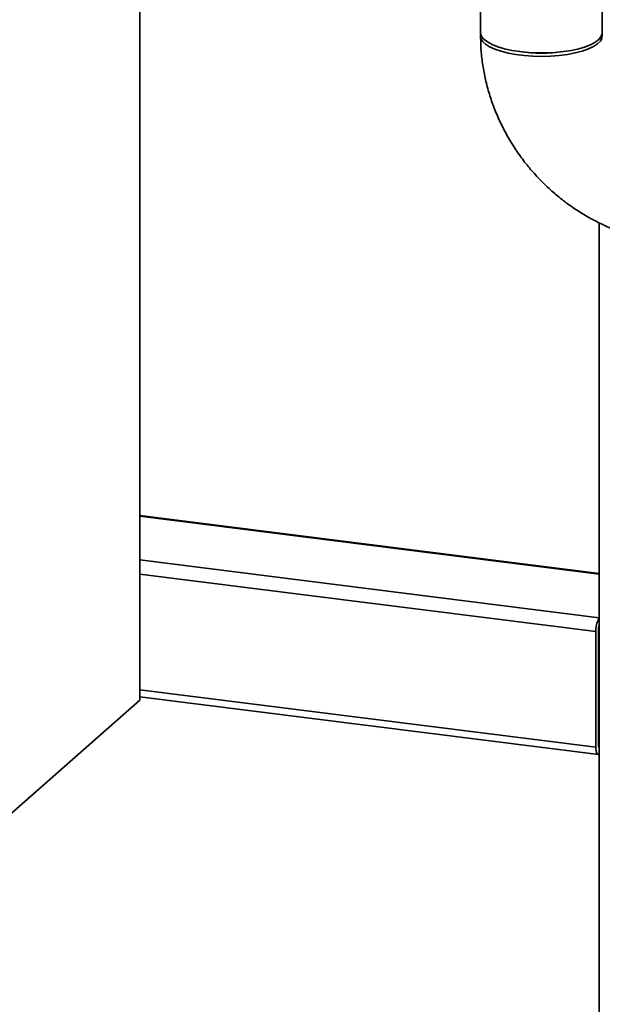
# Paper-space layout 'Blatt2' of a CAD drawing. Units: millimetres. Extents: x 0 to 5940, y 0 to 4200.
# Drawn here: x 4335 to 4450, y 1480 to 1675 of the extents above; entities that cross this region are included whole.
import ezdxf

# ---------------------------------------------------------------- set-up
doc = ezdxf.new("R2010")
doc.units = ezdxf.units.MM

psp = doc.layouts.new('Blatt2')

# ---------------------------------------------------------------- linework, layer by layer
at = {"color": 7, "linetype": 'Continuous', "lineweight": 35, "ltscale": 10}
for p, q in [((4358.61, 1540.66), (4358.61, 1944.72)), ((4450.08, 1672.67), (4450.08, 1706.35)), ((4426.01, 1695.7), (4426.01, 1672.67)), ((4449.43, 1635.06), (4449.43, 1333.19)), ((4449.43, 1565.71), (4358.61, 1577.16)), ((4358.61, 1577.02), (4449.43, 1565.58)), ((4358.61, 1568.36), (4449.43, 1556.92)), ((4358.61, 1565.58), (4448.81, 1554.22)), ((4449.32, 1531.76), (4449.32, 1554.66)), ((4448.81, 1531.32), (4448.81, 1554.22)), ((4358.61, 1542.68), (4448.81, 1531.32)), ((4358.61, 1541.29), (4449.3, 1529.86)), ((4449.32, 1540.93), (4449.43, 1540.91)), ((4314.42, 1501.69), (4358.61, 1540.66)), ((4449.32, 1540), (4449.43, 1539.98)), ((4449.4, 1531.33), (4449.43, 1531.33))]:
    psp.add_line(p, q, dxfattribs=at)
at = {"color": 7, "linetype": 'Continuous', "lineweight": 35, "ltscale": 10, "flags": 128}
for points in [[(4433.79, 1668.92), (4432.2, 1669.17), (4430.73, 1669.49), (4429.41, 1669.88), (4428.29, 1670.33), (4427.36, 1670.83), (4426.67, 1671.36), (4426.22, 1671.93), (4426.02, 1672.51), (4426.01, 1672.67)], [(4450.04, 1672.34), (4450.07, 1672.16), (4450.01, 1671.58), (4449.7, 1671), (4449.14, 1670.45), (4448.34, 1669.92), (4447.33, 1669.45), (4446.11, 1669.02), (4444.73, 1668.66), (4443.2, 1668.37), (4441.56, 1668.16), (4439.85, 1668.03), (4438.09, 1667.99), (4436.34, 1668.03), (4434.62, 1668.15), (4432.98, 1668.36), (4431.44, 1668.65), (4430.05, 1669), (4428.83, 1669.42), (4427.8, 1669.9), (4426.99, 1670.42), (4426.41, 1670.97), (4426.09, 1671.55), (4426.02, 1672.13), (4426.05, 1672.34)], [(4450.08, 1672.67), (4450.08, 1672.54), (4449.89, 1671.96), (4449.45, 1671.39), (4448.77, 1670.85), (4447.86, 1670.35), (4446.74, 1669.9), (4445.44, 1669.51), (4443.98, 1669.18), (4442.39, 1668.93), (4440.71, 1668.76), (4438.97, 1668.67), (4437.22, 1668.67), (4435.48, 1668.75), (4433.79, 1668.92)], [(4448.81, 1531.32), (4448.83, 1530.94), (4448.87, 1530.6), (4448.94, 1530.31), (4449.03, 1530.09), (4449.15, 1529.94), (4449.28, 1529.86), (4449.42, 1529.87), (4449.43, 1529.88)]]:
    psp.add_lwpolyline(points, dxfattribs=at)
at = {"color": 7, "linetype": 'Continuous', "lineweight": 35, "ltscale": 100}
for centre, radius, start, end in [((4438.05, 1697.38), 28.78, 261.2966, 278.7034), ((4453.48, 1554.41), 4.68, 150.0736, 182.4461), ((4451.22, 1554.67), 1.91, 160.076, 180.4155), ((4449.94, 1531.67), 0.633, 171.7449, 215.973)]:
    psp.add_arc(centre, radius, start, end, dxfattribs=at)
at = {"color": 7, "linetype": 'Continuous', "lineweight": 35, "ltscale": 10}
psp.add_open_spline([(4426.01, 1672), (4426.02, 1671.4), (4426.04, 1669.84), (4426.26, 1667.32), (4426.72, 1664.45), (4427.4, 1661.6), (4428.28, 1658.79), (4429.37, 1656.04), (4430.66, 1653.36), (4432.14, 1650.76), (4433.8, 1648.27), (4435.64, 1645.9), (4437.65, 1643.66), (4439.8, 1641.57), (4442.1, 1639.63), (4444.52, 1637.87), (4447.05, 1636.28), (4449.69, 1634.89), (4452.4, 1633.69), (4455.19, 1632.71), (4458.02, 1631.94), (4460.28, 1631.49), (4461.58, 1631.32), (4461.93, 1631.27)], degree=3, knots=[0, 0, 0, 0, 0.030926, 0.080402, 0.129961, 0.179651, 0.229459, 0.279371, 0.329372, 0.379449, 0.429588, 0.47978, 0.530012, 0.580275, 0.630556, 0.680843, 0.731125, 0.781387, 0.831613, 0.881785, 0.931883, 0.981885, 1, 1, 1, 1], dxfattribs=at)

doc.saveas('drawing.dxf')
